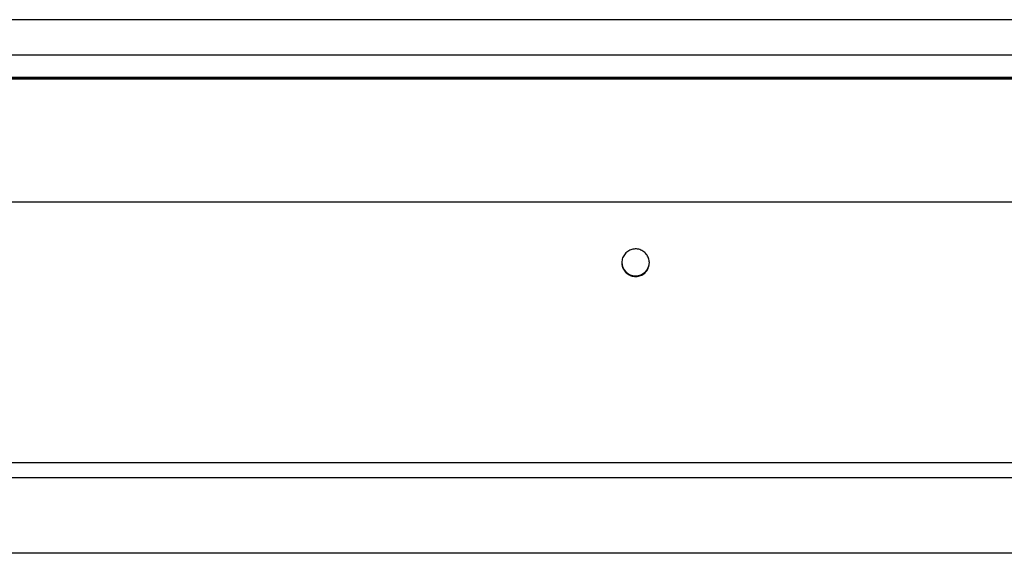
# Model space of a CAD drawing. Units: millimetres. Extents: x -1361 to 1284, y -566 to 1371.
# Drawn here: x -506 to -398, y 33 to 91 of the extents above; entities that cross this region are included whole.
import ezdxf

# ---------------------------------------------------------------- set-up
doc = ezdxf.new("R2010")
doc.units = ezdxf.units.MM

msp = doc.modelspace()

# ---------------------------------------------------------------- linework, layer by layer
at = {"color": 7, "linetype": 'Continuous', "lineweight": 25}
for p, q in [((-135.36, 90.74), (-741.86, 90.74)), ((-135.36, 86.88), (-741.86, 86.88)), ((-742.86, 84.48), (-134.36, 84.48)), ((-742.86, 84.47), (-134.36, 84.47)), ((-742.86, 84.46), (-134.36, 84.46)), ((-134.36, 84.4), (-742.86, 84.4)), ((-134.36, 84.38), (-742.86, 84.38)), ((-134.36, 84.35), (-742.86, 84.35)), ((-134.36, 84.25), (-742.86, 84.25)), ((-134.36, 70.84), (-742.86, 70.84)), ((-134.36, 42.43), (-742.86, 42.43)), ((-134.36, 40.81), (-742.86, 40.81)), ((-134.36, 32.58), (-742.86, 32.58))]:
    msp.add_line(p, q, dxfattribs=at)
for start, end in [(180, 270), (270, 0)]:
    msp.add_arc((-438.61, 64.33), 1.5, start, end, dxfattribs=at)
msp.add_open_spline([(-438.61, 62.75), (-438.78, 62.77), (-439.11, 62.8), (-439.55, 63.05), (-439.89, 63.42), (-440.1, 63.88), (-440.14, 64.4), (-440, 64.9), (-439.69, 65.33), (-439.27, 65.63), (-438.78, 65.77), (-438.27, 65.74), (-437.8, 65.54), (-437.42, 65.21), (-437.17, 64.76), (-437.08, 64.26), (-437.17, 63.75), (-437.42, 63.29), (-437.81, 62.95), (-438.24, 62.78), (-438.51, 62.76), (-438.61, 62.75)], degree=3, knots=[0, 0, 0, 0, 0.052097, 0.104169, 0.156941, 0.211067, 0.266198, 0.321516, 0.376268, 0.430136, 0.48322, 0.535826, 0.588308, 0.641018, 0.694291, 0.748381, 0.803302, 0.858655, 0.913626, 0.967403, 1, 1, 1, 1], dxfattribs=at)

doc.saveas('drawing.dxf')
